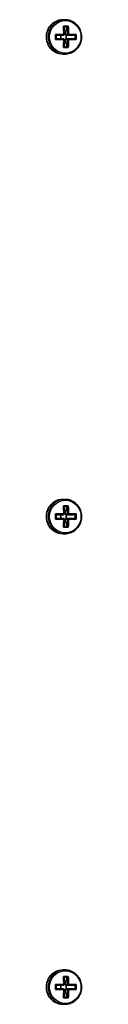
# Model space of a CAD drawing. Units: millimetres. Extents: x 1163 to 10854, y -3262 to 2939.
# Drawn here: x 6954 to 6964, y 472 to 744 of the extents above; entities that cross this region are included whole.
import ezdxf

# ---------------------------------------------------------------- set-up
doc = ezdxf.new("R2010")
doc.units = ezdxf.units.MM
doc.layers.add('Widoczne (ISO)', color=7, linetype='Continuous', lineweight=35)
doc.layers.add('Widoczne wąskie (ISO)', color=7, linetype='Continuous', lineweight=25)

msp = doc.modelspace()

# ---------------------------------------------------------------- linework, layer by layer
at = {"layer": 'Widoczne (ISO)'}
for p, q in [((6958.78, 743.84), (6959.27, 743.84)), ((6958.86, 742.03), (6960.21, 742.03)), ((6959.01, 741.84), (6960, 741.84)), ((6959.12, 739.84), (6959.4, 739.84)), ((6959.4, 739.84), (6959.9, 741.84)), ((6959.4, 739.79), (6959.4, 739.84)), ((6956.69, 739.79), (6958.97, 739.79)), ((6958.97, 738.39), (6956.69, 738.39)), ((6958.92, 739.59), (6956.84, 739.59)), ((6956.84, 738.59), (6958.92, 738.59)), ((6958.19, 739.59), (6958.19, 738.59)), ((6959.12, 738.34), (6959.4, 738.34)), ((6960.09, 739.79), (6959.4, 739.79)), ((6959.4, 739.79), (6959.59, 739.59)), ((6959.59, 738.59), (6959.4, 738.39)), ((6959.4, 738.39), (6960.09, 738.39)), ((6959.4, 738.34), (6959.4, 738.39)), ((6959.9, 736.34), (6959.4, 738.34)), ((6959.59, 739.59), (6960.28, 739.59)), ((6960.28, 738.59), (6959.59, 738.59)), ((6959.64, 739.59), (6959.64, 738.59)), ((6962.17, 739.59), (6960.28, 739.59)), ((6960.28, 738.59), (6962.17, 738.59)), ((6960.33, 739.79), (6962.38, 739.79)), ((6962.38, 738.39), (6960.33, 738.39)), ((6962.08, 739.59), (6962.08, 738.59)), ((6960.21, 736.15), (6958.86, 736.15)), ((6959.01, 736.34), (6960, 736.34)), ((6958.78, 734.34), (6959.27, 734.34)), ((6958.78, 611.34), (6959.27, 611.34)), ((6958.86, 609.53), (6960.21, 609.53)), ((6959.01, 609.34), (6960, 609.34)), ((6959.4, 607.34), (6959.9, 609.34)), ((6956.69, 607.29), (6958.97, 607.29)), ((6958.92, 607.09), (6956.84, 607.09)), ((6958.19, 607.09), (6958.19, 606.09)), ((6959.12, 607.34), (6959.4, 607.34)), ((6959.4, 607.29), (6959.4, 607.34)), ((6960.09, 607.29), (6959.4, 607.29)), ((6959.4, 607.29), (6959.59, 607.09)), ((6959.59, 607.09), (6960.28, 607.09)), ((6959.64, 607.09), (6959.64, 606.09)), ((6962.17, 607.09), (6960.28, 607.09)), ((6960.33, 607.29), (6962.38, 607.29)), ((6962.08, 607.09), (6962.08, 606.09)), ((6958.97, 605.89), (6956.69, 605.89)), ((6956.84, 606.09), (6958.92, 606.09)), ((6959.01, 603.84), (6960, 603.84)), ((6959.12, 605.84), (6959.4, 605.84)), ((6959.59, 606.09), (6959.4, 605.89)), ((6959.4, 605.89), (6960.09, 605.89)), ((6959.4, 605.84), (6959.4, 605.89)), ((6959.9, 603.84), (6959.4, 605.84)), ((6960.28, 606.09), (6959.59, 606.09)), ((6960.28, 606.09), (6962.17, 606.09)), ((6962.38, 605.89), (6960.33, 605.89)), ((6958.78, 601.84), (6959.27, 601.84)), ((6960.21, 603.65), (6958.86, 603.65)), ((6958.78, 481.34), (6959.27, 481.34)), ((6958.86, 479.53), (6960.21, 479.53)), ((6959.01, 479.34), (6960, 479.34)), ((6959.4, 477.34), (6959.9, 479.34)), ((6956.69, 477.29), (6958.97, 477.29)), ((6958.92, 477.09), (6956.84, 477.09)), ((6956.84, 476.09), (6958.92, 476.09)), ((6958.19, 477.09), (6958.19, 476.09)), ((6959.12, 477.34), (6959.4, 477.34)), ((6959.4, 477.29), (6959.4, 477.34)), ((6960.09, 477.29), (6959.4, 477.29)), ((6959.4, 477.29), (6959.59, 477.09)), ((6959.59, 476.09), (6959.4, 475.89)), ((6959.59, 477.09), (6960.28, 477.09)), ((6960.28, 476.09), (6959.59, 476.09)), ((6959.64, 477.09), (6959.64, 476.09)), ((6962.17, 477.09), (6960.28, 477.09)), ((6960.28, 476.09), (6962.17, 476.09)), ((6960.33, 477.29), (6962.38, 477.29)), ((6962.08, 477.09), (6962.08, 476.09)), ((6958.97, 475.89), (6956.69, 475.89)), ((6960.21, 473.65), (6958.86, 473.65)), ((6959.01, 473.84), (6960, 473.84)), ((6959.12, 475.84), (6959.4, 475.84)), ((6959.4, 475.89), (6960.09, 475.89)), ((6959.4, 475.84), (6959.4, 475.89)), ((6959.9, 473.84), (6959.4, 475.84)), ((6962.38, 475.89), (6960.33, 475.89)), ((6958.78, 471.84), (6959.27, 471.84))]:
    msp.add_line(p, q, dxfattribs=at)
for centre, major_axis, ratio, start_param, end_param in [((6958.78, 739.09), (0, 4.75), 0.968591, 0, 3.141593), ((6956.66, 739.09), (0, -9.3), 0.24866, 1.646079, 1.892438), ((6956.86, 739.09), (0, 9.11), 0.24866, 4.789266, 5.018883), ((6957.83, 739.09), (0, -9.11), 0.24866, 1.647673, 1.87729), ((6958.02, 739.09), (0, 9.3), 0.24866, 4.787671, 5.034031), ((6954.49, 739.09), (0, -8.85), 0.24866, 1.491685, 1.649908), ((6954.68, 739.09), (0, -8.71), 0.24866, 1.512363, 1.62923), ((6956.66, 739.09), (0, -9.3), 0.24866, 1.249155, 1.495514), ((6956.86, 739.09), (0, 9.11), 0.24866, 4.405895, 4.635512), ((6882.75, 814.91), (78.55, -80.78), 0.044515, 0.285969, 0.289773), ((6957.83, 739.09), (0, -9.11), 0.24866, 1.264302, 1.49392), ((7031.94, 663.28), (-78.55, 80.78), 0.044515, 5.906899, 5.910703), ((6958.02, 739.09), (0, 9.3), 0.24866, 4.390747, 4.637107), ((6960.01, 739.09), (0, -8.71), 0.24866, 1.512363, 1.62923), ((6960.19, 739.09), (0, 8.85), 0.24866, 4.633278, 4.7915), ((6958.78, 606.59), (0, 4.75), 0.968591, 0, 3.141593), ((6956.66, 606.59), (0, -9.3), 0.24866, 1.646079, 1.892438), ((6956.86, 606.59), (0, 9.11), 0.24866, 4.789266, 5.018883), ((6957.83, 606.59), (0, -9.11), 0.24866, 1.647673, 1.87729), ((6958.02, 606.59), (0, 9.3), 0.24866, 4.787671, 5.034031), ((6954.49, 606.59), (0, -8.85), 0.24866, 1.491685, 1.649908), ((6954.68, 606.59), (0, -8.71), 0.24866, 1.512363, 1.62923), ((7031.94, 530.78), (-78.55, 80.78), 0.044515, 5.906899, 5.910703), ((6960.01, 606.59), (0, -8.71), 0.24866, 1.512363, 1.62923), ((6960.19, 606.59), (0, 8.85), 0.24866, 4.633278, 4.7915), ((6956.66, 606.59), (0, -9.3), 0.24866, 1.249155, 1.495514), ((6956.86, 606.59), (0, 9.11), 0.24866, 4.405895, 4.635512), ((6882.75, 682.41), (78.55, -80.78), 0.044515, 0.285969, 0.289773), ((6957.83, 606.59), (0, -9.11), 0.24866, 1.264302, 1.49392), ((6958.02, 606.59), (0, 9.3), 0.24866, 4.390747, 4.637107), ((6958.78, 476.59), (0, 4.75), 0.968591, 0, 3.141593), ((6956.66, 476.59), (0, -9.3), 0.24866, 1.646079, 1.892438), ((6956.86, 476.59), (0, 9.11), 0.24866, 4.789266, 5.018883), ((6957.83, 476.59), (0, -9.11), 0.24866, 1.647673, 1.87729), ((6958.02, 476.59), (0, 9.3), 0.24866, 4.787671, 5.034031), ((6954.49, 476.59), (0, -8.85), 0.24866, 1.491685, 1.649908), ((6954.68, 476.59), (0, -8.71), 0.24866, 1.512363, 1.62923), ((7031.94, 400.78), (-78.55, 80.78), 0.044515, 5.906899, 5.910703), ((6960.01, 476.59), (0, -8.71), 0.24866, 1.512363, 1.62923), ((6960.19, 476.59), (0, 8.85), 0.24866, 4.633278, 4.7915), ((6956.66, 476.59), (0, -9.3), 0.24866, 1.249155, 1.495514), ((6956.86, 476.59), (0, 9.11), 0.24866, 4.405895, 4.635512), ((6882.75, 552.41), (78.55, -80.78), 0.044515, 0.285969, 0.289773), ((6957.83, 476.59), (0, -9.11), 0.24866, 1.264302, 1.49392), ((6958.02, 476.59), (0, 9.3), 0.24866, 4.390747, 4.637107)]:
    msp.add_ellipse(centre, major_axis=major_axis, ratio=ratio, start_param=start_param, end_param=end_param, dxfattribs=at)
for points in [[(6959.27, 734.34), (6959.76, 734.34), (6960.25, 734.42), (6961.18, 734.74), (6961.62, 734.97), (6962.41, 735.58), (6962.76, 735.94), (6963.32, 736.77), (6963.54, 737.23), (6963.83, 738.2), (6963.89, 738.71), (6963.87, 739.73), (6963.77, 740.23), (6963.44, 741.19), (6963.19, 741.64), (6962.58, 742.44), (6962.21, 742.78), (6961.39, 743.34), (6960.93, 743.55), (6960.07, 743.79), (6959.67, 743.84), (6959.27, 743.84)], [(6959.27, 601.84), (6959.76, 601.84), (6960.25, 601.92), (6961.18, 602.24), (6961.62, 602.47), (6962.41, 603.08), (6962.76, 603.44), (6963.32, 604.27), (6963.54, 604.73), (6963.83, 605.7), (6963.89, 606.21), (6963.87, 607.23), (6963.77, 607.73), (6963.44, 608.69), (6963.19, 609.14), (6962.58, 609.94), (6962.21, 610.28), (6961.39, 610.84), (6960.93, 611.05), (6960.07, 611.29), (6959.67, 611.34), (6959.27, 611.34)], [(6959.27, 471.84), (6959.76, 471.84), (6960.25, 471.92), (6961.18, 472.24), (6961.62, 472.47), (6962.41, 473.08), (6962.76, 473.44), (6963.32, 474.27), (6963.54, 474.73), (6963.83, 475.7), (6963.89, 476.21), (6963.87, 477.23), (6963.77, 477.73), (6963.44, 478.69), (6963.19, 479.14), (6962.58, 479.94), (6962.21, 480.28), (6961.39, 480.84), (6960.93, 481.05), (6960.07, 481.29), (6959.67, 481.34), (6959.27, 481.34)]]:
    msp.add_open_spline(points, degree=3, knots=[3.141593, 3.141593, 3.141593, 3.141593, 3.459504, 3.459504, 3.777868, 3.777868, 4.097352, 4.097352, 4.418092, 4.418092, 4.73974, 4.73974, 5.061675, 5.061675, 5.383207, 5.383207, 5.703742, 5.703742, 6.023, 6.023, 6.283185, 6.283185, 6.283185, 6.283185], dxfattribs=at)
for points in [[(6959.01, 741.84), (6958.96, 741.9), (6958.91, 741.97), (6958.86, 742.03)], [(6960, 741.84), (6960.07, 741.9), (6960.14, 741.97), (6960.21, 742.03)], [(6956.84, 739.6), (6956.79, 739.66), (6956.74, 739.73), (6956.69, 739.79)], [(6956.84, 738.58), (6956.79, 738.52), (6956.74, 738.46), (6956.69, 738.39)], [(6958.97, 739.79), (6959, 739.76), (6959.02, 739.72), (6959.05, 739.69)], [(6958.97, 738.39), (6959, 738.42), (6959.02, 738.46), (6959.05, 738.49)], [(6960.33, 739.79), (6960.29, 739.76), (6960.25, 739.72), (6960.21, 739.69)], [(6960.33, 738.39), (6960.29, 738.42), (6960.25, 738.46), (6960.21, 738.49)], [(6962.38, 739.79), (6962.31, 739.73), (6962.24, 739.66), (6962.17, 739.6)], [(6962.38, 738.39), (6962.31, 738.46), (6962.24, 738.52), (6962.17, 738.58)], [(6958.86, 736.15), (6958.91, 736.21), (6958.96, 736.28), (6959.01, 736.34)], [(6960.21, 736.15), (6960.14, 736.21), (6960.07, 736.28), (6960, 736.34)], [(6959.01, 609.34), (6958.96, 609.4), (6958.91, 609.47), (6958.86, 609.53)], [(6960, 609.34), (6960.07, 609.4), (6960.14, 609.47), (6960.21, 609.53)], [(6956.84, 607.1), (6956.79, 607.16), (6956.74, 607.23), (6956.69, 607.29)], [(6958.97, 607.29), (6959, 607.26), (6959.02, 607.22), (6959.05, 607.19)], [(6960.33, 607.29), (6960.29, 607.26), (6960.25, 607.22), (6960.21, 607.19)], [(6962.38, 607.29), (6962.31, 607.23), (6962.24, 607.16), (6962.17, 607.1)], [(6956.84, 606.08), (6956.79, 606.02), (6956.74, 605.96), (6956.69, 605.89)], [(6958.86, 603.65), (6958.91, 603.71), (6958.96, 603.78), (6959.01, 603.84)], [(6958.97, 605.89), (6959, 605.92), (6959.02, 605.96), (6959.05, 605.99)], [(6960.21, 603.65), (6960.14, 603.71), (6960.07, 603.78), (6960, 603.84)], [(6960.33, 605.89), (6960.29, 605.92), (6960.25, 605.96), (6960.21, 605.99)], [(6962.38, 605.89), (6962.31, 605.96), (6962.24, 606.02), (6962.17, 606.08)], [(6959.01, 479.34), (6958.96, 479.4), (6958.91, 479.47), (6958.86, 479.53)], [(6960, 479.34), (6960.07, 479.4), (6960.14, 479.47), (6960.21, 479.53)], [(6956.84, 477.1), (6956.79, 477.16), (6956.74, 477.23), (6956.69, 477.29)], [(6956.84, 476.08), (6956.79, 476.02), (6956.74, 475.96), (6956.69, 475.89)], [(6958.97, 477.29), (6959, 477.26), (6959.02, 477.22), (6959.05, 477.19)], [(6960.33, 477.29), (6960.29, 477.26), (6960.25, 477.22), (6960.21, 477.19)], [(6962.38, 477.29), (6962.31, 477.23), (6962.24, 477.16), (6962.17, 477.1)], [(6962.38, 475.89), (6962.31, 475.96), (6962.24, 476.02), (6962.17, 476.08)], [(6958.86, 473.65), (6958.91, 473.71), (6958.96, 473.78), (6959.01, 473.84)], [(6958.97, 475.89), (6959, 475.92), (6959.02, 475.96), (6959.05, 475.99)], [(6960.21, 473.65), (6960.14, 473.71), (6960.07, 473.78), (6960, 473.84)], [(6960.33, 475.89), (6960.29, 475.92), (6960.25, 475.96), (6960.21, 475.99)]]:
    msp.add_open_spline(points, degree=3, dxfattribs=at)
for points, weights in [([(6959.05, 739.69), (6958.98, 739.64), (6958.92, 739.59)], [0.999996436385, 0.999996409341, 1]), ([(6958.92, 738.59), (6958.98, 738.54), (6959.05, 738.49)], [1, 0.999996409341, 0.999996436384]), ([(6959.12, 739.79), (6959.08, 739.74), (6959.05, 739.69)], [1, 0.999996409343, 0.999996436386]), ([(6960.09, 738.39), (6960.15, 738.44), (6960.21, 738.49)], [1, 0.999996409343, 0.999996436386]), ([(6960.28, 739.59), (6960.24, 739.64), (6960.21, 739.69)], [1, 0.999996409341, 0.999996436384]), ([(6960.21, 738.49), (6960.24, 738.54), (6960.28, 738.59)], [0.999996436383, 0.99999640934, 1]), ([(6962.17, 739.59), (6962.17, 739.6), (6962.17, 739.6)], [1.08473776235, 1.08467217646, 1.08460634688]), ([(6962.17, 738.58), (6962.17, 738.59), (6962.17, 738.59)], [1.08460634688, 1.08467217646, 1.08473776235]), ([(6959.05, 607.19), (6958.98, 607.14), (6958.92, 607.09)], [0.999996436385, 0.999996409341, 1]), ([(6959.12, 607.29), (6959.08, 607.24), (6959.05, 607.19)], [1, 0.999996409343, 0.999996436386]), ([(6960.28, 607.09), (6960.24, 607.14), (6960.21, 607.19)], [1, 0.999996409341, 0.999996436384]), ([(6962.17, 607.09), (6962.17, 607.1), (6962.17, 607.1)], [1.08473776235, 1.08467217646, 1.08460634688]), ([(6958.92, 606.09), (6958.98, 606.04), (6959.05, 605.99)], [1, 0.999996409341, 0.999996436384]), ([(6960.09, 605.89), (6960.15, 605.94), (6960.21, 605.99)], [1, 0.999996409343, 0.999996436386]), ([(6960.21, 605.99), (6960.24, 606.04), (6960.28, 606.09)], [0.999996436383, 0.99999640934, 1]), ([(6962.17, 606.08), (6962.17, 606.09), (6962.17, 606.09)], [1.08460634688, 1.08467217646, 1.08473776235]), ([(6959.05, 477.19), (6958.98, 477.14), (6958.92, 477.09)], [0.999996436385, 0.999996409341, 1]), ([(6958.92, 476.09), (6958.98, 476.04), (6959.05, 475.99)], [1, 0.999996409341, 0.999996436384]), ([(6959.12, 477.29), (6959.08, 477.24), (6959.05, 477.19)], [1, 0.999996409343, 0.999996436386]), ([(6960.28, 477.09), (6960.24, 477.14), (6960.21, 477.19)], [1, 0.999996409341, 0.999996436384]), ([(6960.21, 475.99), (6960.24, 476.04), (6960.28, 476.09)], [0.999996436383, 0.99999640934, 1]), ([(6962.17, 477.09), (6962.17, 477.1), (6962.17, 477.1)], [1.08473776235, 1.08467217646, 1.08460634688]), ([(6962.17, 476.08), (6962.17, 476.09), (6962.17, 476.09)], [1.08460634688, 1.08467217646, 1.08473776235]), ([(6960.09, 475.89), (6960.15, 475.94), (6960.21, 475.99)], [1, 0.999996409343, 0.999996436386])]:
    msp.add_rational_spline(points, weights, degree=2, dxfattribs=at)
at = {"layer": 'Widoczne wąskie (ISO)'}
for centre in [(6959.27, 739.09), (6959.27, 606.59), (6959.27, 476.59)]:
    msp.add_ellipse(centre, major_axis=(0, 4.75), ratio=0.968591, start_param=0, end_param=3.141593, dxfattribs=at)
for centre in [(6959.38, 739.09), (6959.38, 606.59), (6959.38, 476.59)]:
    msp.add_ellipse(centre, major_axis=(0, 4.49), ratio=0.968591, dxfattribs=at)

doc.saveas('drawing.dxf')
